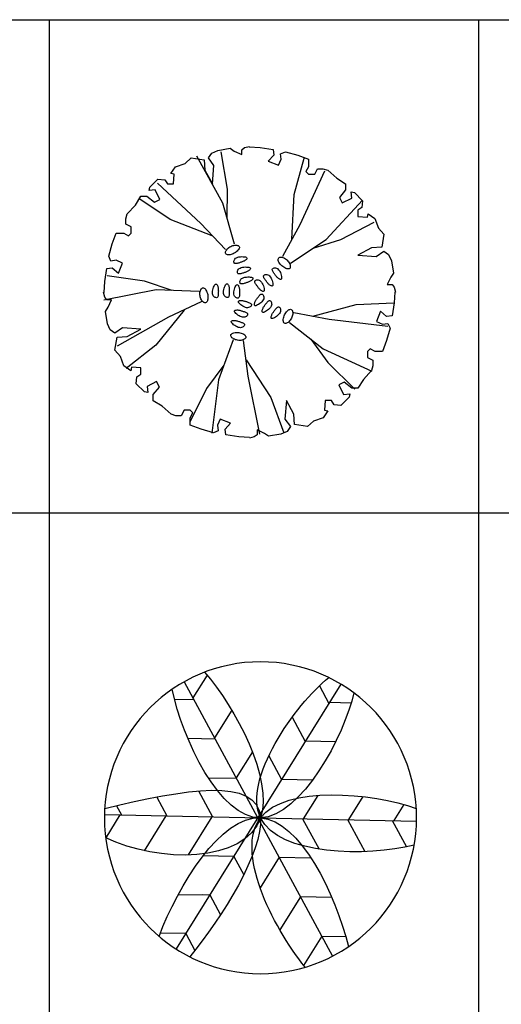
# Model space of a CAD drawing. Units: inches. Extents: x 11387 to 73799, y 694 to 39214.
# Drawn here: x 23774 to 26136, y 34380 to 39214 of the extents above; entities that cross this region are included whole.
import ezdxf

# ---------------------------------------------------------------- set-up
doc = ezdxf.new("R2010")
doc.units = ezdxf.units.IN
doc.layers.add('plca', color=7, linetype='Continuous')

# ---------------------------------------------------------------- blocks, each defined once
blk = doc.blocks.new('A$C516926BB')
for p, q in [((0, 38.5194), (62.4121, 38.5194)), ((12.5317, 38.5194), (12.5317, 0)), ((14.6381, 38.5194), (14.6381, 0)), ((0, 36.0983), (62.4121, 36.0983))]:
    blk.add_line(p, q)
blk = doc.blocks.new('A$C2D5F1D85')
at = {"color": 0}
for p, q in [((0.5314, 1.3989), (0.5615, 1.4123)), ((0.5615, 1.4123), (0.6217, 1.4224)), ((0.608, 1.2218), (0.5775, 1.4045)), ((0.6217, 1.4224), (0.6418, 1.409)), ((0.6418, 1.409), (0.6786, 1.3922)), ((0.6786, 1.4157), (0.692, 1.4257)), ((0.6786, 1.3922), (0.6786, 1.4157)), ((0.692, 1.4257), (0.716, 1.4319)), ((0.7149, 1.4292), (0.7685, 1.4259)), ((0.7685, 1.4259), (0.8323, 1.4158)), ((0.8323, 1.4158), (0.8356, 1.3891)), ((0.8691, 1.3958), (0.8926, 1.4058)), ((0.8926, 1.4058), (0.953, 1.3891)), ((0.4009, 1.3486), (0.431, 1.3754)), ((0.431, 1.3754), (0.4946, 1.3654)), ((0.586, 1.1539), (0.4581, 1.3832)), ((0.4946, 1.3654), (0.4979, 1.3151)), ((0.5146, 1.3754), (0.5314, 1.3989)), ((0.5414, 1.3385), (0.5146, 1.3754)), ((0.8356, 1.3891), (0.8088, 1.359)), ((0.8088, 1.359), (0.8591, 1.3389)), ((0.8591, 1.3389), (0.8725, 1.369)), ((0.8725, 1.369), (0.8691, 1.3958)), ((0.9352, 1.1959), (0.9852, 1.3741)), ((0.953, 1.3891), (1.0066, 1.369)), ((1.0066, 1.369), (1.0066, 1.3322)), ((0.3306, 1.2983), (0.354, 1.3318)), ((0.354, 1.3318), (0.4009, 1.3486)), ((0.4979, 1.3151), (0.5347, 1.248)), ((0.5347, 1.248), (0.5414, 1.3385)), ((1.0851, 1.3099), (0.9637, 1.0462)), ((1.0066, 1.3322), (0.9932, 1.3088)), ((0.9932, 1.3088), (1.0066, 1.2954)), ((1.0368, 1.2954), (1.0502, 1.3222)), ((1.0502, 1.3222), (1.077, 1.3222)), ((1.077, 1.3222), (1.1005, 1.3155)), ((1.1005, 1.3155), (1.1441, 1.2753)), ((0.2269, 1.2312), (0.267, 1.2715)), ((0.267, 1.2715), (0.3005, 1.2681)), ((0.3005, 1.2681), (0.3139, 1.248)), ((0.3473, 1.295), (0.3306, 1.2983)), ((0.344, 1.248), (0.3473, 1.295)), ((1.0066, 1.2954), (1.0368, 1.2954)), ((1.1441, 1.2753), (1.1877, 1.2485)), ((0.2235, 1.2145), (0.2269, 1.2312)), ((0.2537, 1.2178), (0.2235, 1.2145)), ((0.2771, 1.1709), (0.2537, 1.2178)), ((0.2652, 1.2506), (0.4785, 1.0537)), ((0.3139, 1.248), (0.344, 1.248)), ((0.6068, 1.0795), (0.608, 1.2218)), ((1.1877, 1.2184), (1.1575, 1.1816)), ((1.1877, 1.2485), (1.1877, 1.2184)), ((1.2178, 1.1783), (1.2145, 1.2084)), ((1.2145, 1.2084), (1.2312, 1.2051)), ((0.1566, 1.1441), (0.1834, 1.1877)), ((0.3273, 1.0727), (0.1733, 1.1753)), ((0.1834, 1.1877), (0.2135, 1.1877)), ((0.2135, 1.1877), (0.2503, 1.1575)), ((0.2503, 1.1575), (0.2771, 1.1709)), ((0.9234, 0.9756), (0.9352, 1.1959)), ((1.0923, 0.9749), (1.2708, 1.1674)), ((1.1575, 1.1816), (1.1709, 1.1549)), ((1.1709, 1.1549), (1.2178, 1.1783)), ((1.2312, 1.2051), (1.2715, 1.1649)), ((1.2715, 1.1649), (1.2681, 1.1314)), ((0.1165, 1.1005), (0.1566, 1.1441)), ((0.6434, 0.9521), (0.586, 1.1539)), ((1.2681, 1.1314), (1.248, 1.1181)), ((1.248, 1.1181), (1.248, 1.0879)), ((0.1098, 1.077), (0.1165, 1.1005)), ((0.1098, 1.0502), (0.1098, 1.077)), ((0.5331, 0.9935), (0.3273, 1.0727)), ((1.248, 1.0879), (1.295, 1.0846)), ((1.295, 1.0846), (1.2983, 1.1013)), ((1.2983, 1.1013), (1.3318, 1.0779)), ((1.3318, 1.0779), (1.3486, 1.0311)), ((0.1365, 1.0368), (0.1098, 1.0502)), ((0.1365, 1.0066), (0.1365, 1.0368)), ((0.4785, 1.0537), (0.5993, 0.9252)), ((0.9637, 1.0462), (0.8789, 0.8915)), ((1.1637, 0.9749), (1.328, 1.0605)), ((1.3486, 1.0311), (1.3754, 1.001)), ((0.0429, 0.953), (0.0629, 1.0066)), ((0.0629, 1.0066), (0.0997, 1.0066)), ((0.0997, 1.0066), (0.1232, 0.9932)), ((0.1232, 0.9932), (0.1365, 1.0066)), ((0.9181, 0.8579), (1.0923, 0.9749)), ((1.028, 0.9322), (1.1637, 0.9749)), ((1.3754, 1.001), (1.3654, 0.9374)), ((0.0261, 0.8926), (0.0429, 0.953)), ((0.6005, 0.9176), (0.6022, 0.9212)), ((0.6022, 0.9212), (0.6046, 0.9248)), ((0.6046, 0.9248), (0.6076, 0.9284)), ((0.6076, 0.9284), (0.6112, 0.9318)), ((0.6112, 0.9318), (0.6152, 0.9351)), ((0.6152, 0.9351), (0.6196, 0.938)), ((0.6196, 0.938), (0.6243, 0.9407)), ((0.6243, 0.9407), (0.6293, 0.943)), ((0.6293, 0.943), (0.6343, 0.9448)), ((0.6343, 0.9448), (0.6394, 0.9461)), ((0.6394, 0.9461), (0.6445, 0.9469)), ((0.6445, 0.9469), (0.6494, 0.9471)), ((0.6494, 0.9471), (0.654, 0.9467)), ((0.654, 0.9467), (0.6581, 0.9459)), ((0.6599, 0.922), (0.6561, 0.9179)), ((0.6581, 0.9459), (0.6616, 0.9445)), ((0.663, 0.9261), (0.6599, 0.922)), ((0.6616, 0.9445), (0.6643, 0.9426)), ((0.6653, 0.9301), (0.663, 0.9261)), ((0.6643, 0.9426), (0.6662, 0.9401)), ((0.6667, 0.9338), (0.6653, 0.9301)), ((0.6662, 0.9401), (0.667, 0.9372)), ((0.667, 0.9372), (0.6667, 0.9338)), ((1.3151, 0.934), (1.248, 0.8972)), ((1.3654, 0.9374), (1.3151, 0.934)), ((0.0362, 0.8691), (0.0261, 0.8926)), ((0.0629, 0.8725), (0.0362, 0.8691)), ((0.0931, 0.8591), (0.0629, 0.8725)), ((0.599, 0.9107), (0.5994, 0.914)), ((0.5993, 0.9076), (0.599, 0.9107)), ((0.6004, 0.9048), (0.5993, 0.9076)), ((0.5994, 0.914), (0.6005, 0.9176)), ((0.6021, 0.9025), (0.6004, 0.9048)), ((0.6046, 0.9007), (0.6021, 0.9025)), ((0.6079, 0.8995), (0.6046, 0.9007)), ((0.6117, 0.8989), (0.6079, 0.8995)), ((0.6161, 0.8989), (0.6117, 0.8989)), ((0.6209, 0.8994), (0.6161, 0.8989)), ((0.626, 0.9005), (0.6209, 0.8994)), ((0.6313, 0.9022), (0.626, 0.9005)), ((0.6366, 0.9044), (0.6313, 0.9022)), ((0.6419, 0.9071), (0.6366, 0.9044)), ((0.6399, 0.8676), (0.6407, 0.8714)), ((0.6407, 0.8714), (0.6424, 0.8752)), ((0.647, 0.9104), (0.6419, 0.9071)), ((0.6424, 0.8752), (0.6449, 0.8789)), ((0.6449, 0.8789), (0.6485, 0.8823)), ((0.6518, 0.914), (0.647, 0.9104)), ((0.6485, 0.8823), (0.653, 0.8852)), ((0.6561, 0.9179), (0.6518, 0.914)), ((0.653, 0.8852), (0.6585, 0.8875)), ((0.6585, 0.8875), (0.6648, 0.8891)), ((0.6648, 0.8891), (0.6715, 0.8901)), ((0.6715, 0.8901), (0.6783, 0.8905)), ((0.6783, 0.8905), (0.6848, 0.8904)), ((0.6848, 0.8904), (0.6908, 0.8898)), ((0.6933, 0.8709), (0.6903, 0.8691)), ((0.6908, 0.8898), (0.696, 0.8889)), ((0.6962, 0.8729), (0.6933, 0.8709)), ((0.696, 0.8889), (0.6999, 0.8875)), ((0.6989, 0.875), (0.6962, 0.8729)), ((0.7011, 0.8773), (0.6989, 0.875)), ((0.6999, 0.8875), (0.7025, 0.8858)), ((0.7028, 0.8795), (0.7011, 0.8773)), ((0.7025, 0.8858), (0.7037, 0.8839)), ((0.7037, 0.8818), (0.7028, 0.8795)), ((0.7037, 0.8839), (0.7037, 0.8818)), ((0.8571, 0.8755), (0.8573, 0.879)), ((0.8577, 0.8716), (0.8571, 0.8755)), ((0.8573, 0.879), (0.8582, 0.8819)), ((0.8591, 0.8674), (0.8577, 0.8716)), ((0.8582, 0.8819), (0.8599, 0.8843)), ((0.8599, 0.8843), (0.8622, 0.8861)), ((0.8622, 0.8861), (0.865, 0.8874)), ((0.865, 0.8874), (0.8683, 0.888)), ((0.8683, 0.888), (0.872, 0.8881)), ((0.872, 0.8881), (0.876, 0.8876)), ((0.876, 0.8876), (0.8802, 0.8864)), ((0.8802, 0.8864), (0.8845, 0.8847)), ((0.8845, 0.8847), (0.8889, 0.8823)), ((0.8889, 0.8823), (0.8932, 0.8795)), ((0.8932, 0.8795), (0.8974, 0.8762)), ((0.8974, 0.8762), (0.9014, 0.8726)), ((0.9014, 0.8726), (0.9051, 0.8686)), ((1.248, 0.8972), (1.3385, 0.8905)), ((1.3385, 0.8905), (1.3754, 0.9173)), ((1.3754, 0.9173), (1.3989, 0.9006)), ((1.3989, 0.9006), (1.4123, 0.8705)), ((1.4123, 0.8705), (1.4224, 0.8102)), ((0.0061, 0.7685), (0.0161, 0.8323)), ((0.0161, 0.8323), (0.0429, 0.8356)), ((0.0429, 0.8356), (0.073, 0.8088)), ((0.073, 0.8088), (0.0931, 0.8591)), ((0.6398, 0.8642), (0.6399, 0.8676)), ((0.6405, 0.8612), (0.6398, 0.8642)), ((0.6419, 0.8588), (0.6405, 0.8612)), ((0.6439, 0.8572), (0.6419, 0.8588)), ((0.6464, 0.8564), (0.6439, 0.8572)), ((0.6494, 0.8562), (0.6464, 0.8564)), ((0.6527, 0.8565), (0.6494, 0.8562)), ((0.6563, 0.8572), (0.6527, 0.8565)), ((0.66, 0.8582), (0.6563, 0.8572)), ((0.6583, 0.8207), (0.66, 0.8246)), ((0.6637, 0.8593), (0.66, 0.8582)), ((0.66, 0.8246), (0.6626, 0.8283)), ((0.6626, 0.8283), (0.6661, 0.8317)), ((0.6674, 0.8605), (0.6637, 0.8593)), ((0.6661, 0.8317), (0.6706, 0.8346)), ((0.671, 0.8616), (0.6674, 0.8605)), ((0.6706, 0.8346), (0.6762, 0.8368)), ((0.6745, 0.8627), (0.671, 0.8616)), ((0.6778, 0.8638), (0.6745, 0.8627)), ((0.6762, 0.8368), (0.6825, 0.8384)), ((0.6811, 0.865), (0.6778, 0.8638)), ((0.6842, 0.8662), (0.6811, 0.865)), ((0.6825, 0.8384), (0.6891, 0.8394)), ((0.6873, 0.8676), (0.6842, 0.8662)), ((0.6903, 0.8691), (0.6873, 0.8676)), ((0.6891, 0.8394), (0.6959, 0.8398)), ((0.6959, 0.8398), (0.7025, 0.8397)), ((0.7025, 0.8397), (0.7085, 0.8392)), ((0.7085, 0.8392), (0.7136, 0.8382)), ((0.7138, 0.8222), (0.711, 0.8202)), ((0.7136, 0.8382), (0.7176, 0.8368)), ((0.7165, 0.8243), (0.7138, 0.8222)), ((0.7188, 0.8266), (0.7165, 0.8243)), ((0.7176, 0.8368), (0.7201, 0.8351)), ((0.7205, 0.8289), (0.7188, 0.8266)), ((0.7201, 0.8351), (0.7213, 0.8332)), ((0.7214, 0.8311), (0.7205, 0.8289)), ((0.7213, 0.8332), (0.7214, 0.8311)), ((0.8281, 0.8282), (0.8289, 0.8306)), ((0.8281, 0.8255), (0.8281, 0.8282)), ((0.8288, 0.8226), (0.8281, 0.8255)), ((0.8301, 0.8196), (0.8288, 0.8226)), ((0.8289, 0.8306), (0.8307, 0.8326)), ((0.8307, 0.8326), (0.8334, 0.8342)), ((0.8334, 0.8342), (0.8367, 0.8352)), ((0.8367, 0.8352), (0.8405, 0.8356)), ((0.8405, 0.8356), (0.8447, 0.8352)), ((0.8447, 0.8352), (0.849, 0.8339)), ((0.849, 0.8339), (0.8533, 0.8316)), ((0.8533, 0.8316), (0.8575, 0.8282)), ((0.8575, 0.8282), (0.8613, 0.8236)), ((0.8611, 0.863), (0.8591, 0.8674)), ((0.8637, 0.8585), (0.8611, 0.863)), ((0.8613, 0.8236), (0.8648, 0.8181)), ((0.8669, 0.854), (0.8637, 0.8585)), ((0.8706, 0.8496), (0.8669, 0.854)), ((0.8749, 0.8455), (0.8706, 0.8496)), ((0.8795, 0.8417), (0.8749, 0.8455)), ((0.8845, 0.8382), (0.8795, 0.8417)), ((0.8895, 0.8353), (0.8845, 0.8382)), ((0.8946, 0.833), (0.8895, 0.8353)), ((0.8994, 0.8313), (0.8946, 0.833)), ((0.9039, 0.8303), (0.8994, 0.8313)), ((0.9079, 0.8302), (0.9039, 0.8303)), ((0.9051, 0.8686), (0.9084, 0.8643)), ((0.9113, 0.8309), (0.9079, 0.8302)), ((0.9084, 0.8643), (0.9112, 0.8599)), ((0.9112, 0.8599), (0.9135, 0.8553)), ((0.9138, 0.8326), (0.9113, 0.8309)), ((0.9135, 0.8553), (0.9152, 0.8507)), ((0.9155, 0.8351), (0.9138, 0.8326)), ((0.9152, 0.8507), (0.9163, 0.8462)), ((0.9165, 0.8383), (0.9155, 0.8351)), ((0.9163, 0.8462), (0.9167, 0.8421)), ((0.9167, 0.8421), (0.9165, 0.8383)), ((0.2015, 0.7696), (0.0184, 0.797)), ((0.6575, 0.817), (0.6583, 0.8207)), ((0.6575, 0.8135), (0.6575, 0.817)), ((0.6582, 0.8105), (0.6575, 0.8135)), ((0.6596, 0.8081), (0.6582, 0.8105)), ((0.6616, 0.8066), (0.6596, 0.8081)), ((0.6641, 0.8058), (0.6616, 0.8066)), ((0.6671, 0.8056), (0.6641, 0.8058)), ((0.6704, 0.8059), (0.6671, 0.8056)), ((0.6702, 0.7718), (0.6719, 0.7757)), ((0.6739, 0.8066), (0.6704, 0.8059)), ((0.6719, 0.7757), (0.6745, 0.7794)), ((0.6776, 0.8075), (0.6739, 0.8066)), ((0.6745, 0.7794), (0.678, 0.7828)), ((0.6814, 0.8087), (0.6776, 0.8075)), ((0.678, 0.7828), (0.6825, 0.7857)), ((0.6851, 0.8098), (0.6814, 0.8087)), ((0.6825, 0.7857), (0.688, 0.7879)), ((0.6887, 0.811), (0.6851, 0.8098)), ((0.688, 0.7879), (0.6943, 0.7895)), ((0.6921, 0.8121), (0.6887, 0.811)), ((0.6955, 0.8132), (0.6921, 0.8121)), ((0.6943, 0.7895), (0.701, 0.7905)), ((0.6987, 0.8143), (0.6955, 0.8132)), ((0.7019, 0.8156), (0.6987, 0.8143)), ((0.701, 0.7905), (0.7078, 0.7909)), ((0.705, 0.8169), (0.7019, 0.8156)), ((0.708, 0.8185), (0.705, 0.8169)), ((0.7078, 0.7909), (0.7144, 0.7908)), ((0.711, 0.8202), (0.708, 0.8185)), ((0.7144, 0.7908), (0.7204, 0.7903)), ((0.7204, 0.7903), (0.7255, 0.7893)), ((0.7255, 0.7893), (0.7295, 0.7879)), ((0.7284, 0.7754), (0.7257, 0.7733)), ((0.7307, 0.7777), (0.7284, 0.7754)), ((0.7295, 0.7879), (0.732, 0.7863)), ((0.7323, 0.78), (0.7307, 0.7777)), ((0.732, 0.7863), (0.7332, 0.7843)), ((0.7332, 0.7822), (0.7323, 0.78)), ((0.7332, 0.7843), (0.7332, 0.7822)), ((0.7434, 0.7717), (0.7452, 0.7737)), ((0.7452, 0.7737), (0.7478, 0.7753)), ((0.7478, 0.7753), (0.7511, 0.7764)), ((0.7511, 0.7764), (0.755, 0.7768)), ((0.755, 0.7768), (0.7591, 0.7763)), ((0.7591, 0.7763), (0.7634, 0.775)), ((0.7634, 0.775), (0.7678, 0.7727)), ((0.7853, 0.7957), (0.7862, 0.7981)), ((0.7853, 0.793), (0.7853, 0.7957)), ((0.7861, 0.7902), (0.7853, 0.793)), ((0.7874, 0.7871), (0.7861, 0.7902)), ((0.7862, 0.7981), (0.788, 0.8001)), ((0.7891, 0.7839), (0.7874, 0.7871)), ((0.788, 0.8001), (0.7906, 0.8017)), ((0.7912, 0.7807), (0.7891, 0.7839)), ((0.7906, 0.8017), (0.794, 0.8028)), ((0.7934, 0.7775), (0.7912, 0.7807)), ((0.7957, 0.7743), (0.7934, 0.7775)), ((0.794, 0.8028), (0.7978, 0.8031)), ((0.7979, 0.7713), (0.7957, 0.7743)), ((0.7978, 0.8031), (0.8019, 0.8027)), ((0.8019, 0.8027), (0.8063, 0.8014)), ((0.8063, 0.8014), (0.8106, 0.7991)), ((0.8106, 0.7991), (0.8148, 0.7957)), ((0.8148, 0.7957), (0.8186, 0.7912)), ((0.8186, 0.7912), (0.822, 0.7857)), ((0.822, 0.7857), (0.825, 0.7796)), ((0.825, 0.7796), (0.8275, 0.7733)), ((0.8319, 0.8164), (0.8301, 0.8196)), ((0.8339, 0.8132), (0.8319, 0.8164)), ((0.8362, 0.81), (0.8339, 0.8132)), ((0.8384, 0.8068), (0.8362, 0.81)), ((0.8406, 0.8037), (0.8384, 0.8068)), ((0.8427, 0.8008), (0.8406, 0.8037)), ((0.8448, 0.7979), (0.8427, 0.8008)), ((0.8469, 0.7952), (0.8448, 0.7979)), ((0.8491, 0.7926), (0.8469, 0.7952)), ((0.8513, 0.7901), (0.8491, 0.7926)), ((0.8537, 0.7877), (0.8513, 0.7901)), ((0.8563, 0.7854), (0.8537, 0.7877)), ((0.8591, 0.7833), (0.8563, 0.7854)), ((0.8619, 0.7814), (0.8591, 0.7833)), ((0.8648, 0.7799), (0.8619, 0.7814)), ((0.8648, 0.8181), (0.8678, 0.8121)), ((0.8675, 0.779), (0.8648, 0.7799)), ((0.8699, 0.7789), (0.8675, 0.779)), ((0.8678, 0.8121), (0.8703, 0.8058)), ((0.8719, 0.7796), (0.8699, 0.7789)), ((0.8703, 0.8058), (0.8722, 0.7995)), ((0.8733, 0.7813), (0.8719, 0.7796)), ((0.8722, 0.7995), (0.8736, 0.7936)), ((0.8742, 0.7842), (0.8733, 0.7813)), ((0.8736, 0.7936), (0.8742, 0.7884)), ((0.8742, 0.7884), (0.8742, 0.7842)), ((1.409, 0.7902), (1.3922, 0.7534)), ((1.4224, 0.8102), (1.409, 0.7902)), ((0.2593, 0.7277), (0.0017, 0.6769)), ((0.0027, 0.7149), (0.0061, 0.7685)), ((0.3364, 0.7245), (0.2015, 0.7696)), ((0.469, 0.7199), (0.2593, 0.7277)), ((0.4756, 0.7241), (0.4773, 0.7283)), ((0.4773, 0.7283), (0.4794, 0.732)), ((0.4794, 0.732), (0.4818, 0.7349)), ((0.4818, 0.7349), (0.4845, 0.7369)), ((0.4845, 0.7369), (0.4874, 0.7379)), ((0.4874, 0.7379), (0.4904, 0.7378)), ((0.4904, 0.7378), (0.4935, 0.7364)), ((0.4935, 0.7364), (0.4967, 0.734)), ((0.4967, 0.734), (0.4998, 0.7305)), ((0.4998, 0.7305), (0.5027, 0.7263)), ((0.5027, 0.7263), (0.5054, 0.7214)), ((0.5355, 0.7208), (0.5367, 0.7274)), ((0.5367, 0.7274), (0.5383, 0.734)), ((0.5383, 0.734), (0.5405, 0.7402)), ((0.5405, 0.7402), (0.5428, 0.7458)), ((0.5428, 0.7458), (0.5454, 0.7504)), ((0.5454, 0.7504), (0.5479, 0.7537)), ((0.5479, 0.7537), (0.5503, 0.7556)), ((0.5503, 0.7556), (0.5525, 0.7561)), ((0.5525, 0.7561), (0.5545, 0.7555)), ((0.5545, 0.7555), (0.5563, 0.754)), ((0.5563, 0.754), (0.558, 0.7517)), ((0.558, 0.7517), (0.5594, 0.7488)), ((0.5594, 0.7488), (0.5606, 0.7456)), ((0.5606, 0.7456), (0.5616, 0.7423)), ((0.5616, 0.7423), (0.5624, 0.7389)), ((0.5624, 0.7389), (0.5629, 0.7356)), ((0.5629, 0.7356), (0.5632, 0.7322)), ((0.5632, 0.7322), (0.5634, 0.7288)), ((0.5634, 0.7288), (0.5635, 0.7254)), ((0.5635, 0.7254), (0.5636, 0.7219)), ((0.5892, 0.7219), (0.5903, 0.7286)), ((0.5903, 0.7286), (0.592, 0.7352)), ((0.592, 0.7352), (0.5941, 0.7414)), ((0.5941, 0.7414), (0.5965, 0.7469)), ((0.5965, 0.7469), (0.599, 0.7515)), ((0.599, 0.7515), (0.6015, 0.7549)), ((0.6015, 0.7549), (0.6039, 0.7567)), ((0.6039, 0.7567), (0.6061, 0.7573)), ((0.6061, 0.7573), (0.6082, 0.7567)), ((0.6082, 0.7567), (0.61, 0.7551)), ((0.61, 0.7551), (0.6117, 0.7528)), ((0.6117, 0.7528), (0.6131, 0.75)), ((0.6131, 0.75), (0.6143, 0.7468)), ((0.6143, 0.7468), (0.6153, 0.7434)), ((0.6153, 0.7434), (0.616, 0.74)), ((0.616, 0.74), (0.6165, 0.7367)), ((0.6165, 0.7367), (0.6169, 0.7334)), ((0.6169, 0.7334), (0.6171, 0.73)), ((0.6171, 0.73), (0.6172, 0.7265)), ((0.6172, 0.7265), (0.6172, 0.723)), ((0.6405, 0.7248), (0.6422, 0.7314)), ((0.6422, 0.7314), (0.6443, 0.7376)), ((0.6443, 0.7376), (0.6467, 0.7431)), ((0.6467, 0.7431), (0.6492, 0.7477)), ((0.6492, 0.7477), (0.6517, 0.751)), ((0.6517, 0.751), (0.6541, 0.7529)), ((0.6541, 0.7529), (0.6563, 0.7535)), ((0.6563, 0.7535), (0.6583, 0.7529)), ((0.6583, 0.7529), (0.6602, 0.7513)), ((0.6602, 0.7513), (0.6618, 0.749)), ((0.6618, 0.749), (0.6632, 0.7462)), ((0.6632, 0.7462), (0.6645, 0.743)), ((0.6645, 0.743), (0.6654, 0.7396)), ((0.6654, 0.7396), (0.6662, 0.7362)), ((0.6662, 0.7362), (0.6667, 0.7329)), ((0.6667, 0.7329), (0.6671, 0.7295)), ((0.6671, 0.7295), (0.6673, 0.7262)), ((0.6673, 0.7262), (0.6674, 0.7227)), ((0.6693, 0.7646), (0.6694, 0.7681)), ((0.67, 0.7616), (0.6693, 0.7646)), ((0.6694, 0.7681), (0.6702, 0.7718)), ((0.6714, 0.7592), (0.67, 0.7616)), ((0.6734, 0.7577), (0.6714, 0.7592)), ((0.676, 0.7569), (0.6734, 0.7577)), ((0.6789, 0.7567), (0.676, 0.7569)), ((0.6822, 0.757), (0.6789, 0.7567)), ((0.6858, 0.7577), (0.6822, 0.757)), ((0.6895, 0.7586), (0.6858, 0.7577)), ((0.6933, 0.7598), (0.6895, 0.7586)), ((0.697, 0.761), (0.6933, 0.7598)), ((0.7006, 0.7621), (0.697, 0.761)), ((0.704, 0.7632), (0.7006, 0.7621)), ((0.7074, 0.7643), (0.704, 0.7632)), ((0.7106, 0.7654), (0.7074, 0.7643)), ((0.7138, 0.7667), (0.7106, 0.7654)), ((0.7168, 0.768), (0.7138, 0.7667)), ((0.7199, 0.7696), (0.7168, 0.768)), ((0.7228, 0.7713), (0.7199, 0.7696)), ((0.7257, 0.7733), (0.7228, 0.7713)), ((0.7425, 0.7693), (0.7434, 0.7717)), ((0.7425, 0.7667), (0.7425, 0.7693)), ((0.7432, 0.7638), (0.7425, 0.7667)), ((0.7445, 0.7607), (0.7432, 0.7638)), ((0.7463, 0.7575), (0.7445, 0.7607)), ((0.7484, 0.7543), (0.7463, 0.7575)), ((0.7506, 0.7511), (0.7484, 0.7543)), ((0.7529, 0.7479), (0.7506, 0.7511)), ((0.7551, 0.7449), (0.7529, 0.7479)), ((0.7572, 0.7419), (0.7551, 0.7449)), ((0.7593, 0.7391), (0.7572, 0.7419)), ((0.7614, 0.7364), (0.7593, 0.7391)), ((0.7635, 0.7337), (0.7614, 0.7364)), ((0.7658, 0.7312), (0.7635, 0.7337)), ((0.7682, 0.7288), (0.7658, 0.7312)), ((0.7678, 0.7727), (0.7719, 0.7693)), ((0.7707, 0.7266), (0.7682, 0.7288)), ((0.7735, 0.7244), (0.7707, 0.7266)), ((0.7719, 0.7693), (0.7758, 0.7648)), ((0.7758, 0.7648), (0.7792, 0.7593)), ((0.7792, 0.7593), (0.7822, 0.7532)), ((0.7822, 0.7532), (0.7847, 0.7469)), ((0.7847, 0.7469), (0.7867, 0.7406)), ((0.7867, 0.7406), (0.788, 0.7347)), ((0.7886, 0.7254), (0.7878, 0.7225)), ((0.788, 0.7347), (0.7887, 0.7296)), ((0.7887, 0.7296), (0.7886, 0.7254)), ((0.8, 0.7683), (0.7979, 0.7713)), ((0.8021, 0.7655), (0.8, 0.7683)), ((0.8042, 0.7628), (0.8021, 0.7655)), ((0.8063, 0.7601), (0.8042, 0.7628)), ((0.8086, 0.7576), (0.8063, 0.7601)), ((0.811, 0.7552), (0.8086, 0.7576)), ((0.8136, 0.753), (0.811, 0.7552)), ((0.8163, 0.7508), (0.8136, 0.753)), ((0.8192, 0.7489), (0.8163, 0.7508)), ((0.822, 0.7475), (0.8192, 0.7489)), ((0.8247, 0.7466), (0.822, 0.7475)), ((0.8271, 0.7464), (0.8247, 0.7466)), ((0.8291, 0.7471), (0.8271, 0.7464)), ((0.8275, 0.7733), (0.8295, 0.767)), ((0.8306, 0.7488), (0.8291, 0.7471)), ((0.8295, 0.767), (0.8308, 0.7611)), ((0.8314, 0.7518), (0.8306, 0.7488)), ((0.8308, 0.7611), (0.8315, 0.7559)), ((0.8315, 0.7559), (0.8314, 0.7518)), ((1.3922, 0.7534), (1.4157, 0.7534)), ((1.4157, 0.7534), (1.4257, 0.74)), ((1.4257, 0.74), (1.4319, 0.716)), ((0.0062, 0.692), (0, 0.716)), ((0.0163, 0.6786), (0.0062, 0.692)), ((0.0398, 0.6786), (0.0163, 0.6786)), ((0.023, 0.6418), (0.0398, 0.6786)), ((0.4731, 0.709), (0.4735, 0.7143)), ((0.4733, 0.7036), (0.4731, 0.709)), ((0.4739, 0.6983), (0.4733, 0.7036)), ((0.4735, 0.7143), (0.4743, 0.7194)), ((0.475, 0.693), (0.4739, 0.6983)), ((0.4743, 0.7194), (0.4756, 0.7241)), ((0.4765, 0.6878), (0.475, 0.693)), ((0.4783, 0.683), (0.4765, 0.6878)), ((0.4804, 0.6786), (0.4783, 0.683)), ((0.4829, 0.6746), (0.4804, 0.6786)), ((0.5054, 0.7214), (0.5078, 0.7161)), ((0.5078, 0.7161), (0.5098, 0.7104)), ((0.5098, 0.7104), (0.5113, 0.7046)), ((0.5112, 0.6775), (0.5098, 0.6734)), ((0.5122, 0.6823), (0.5112, 0.6775)), ((0.5113, 0.7046), (0.5123, 0.6987)), ((0.5127, 0.6875), (0.5122, 0.6823)), ((0.5123, 0.6987), (0.5127, 0.693)), ((0.5127, 0.693), (0.5127, 0.6875)), ((0.5351, 0.7143), (0.5355, 0.7208)), ((0.5355, 0.7084), (0.5351, 0.7143)), ((0.5369, 0.7032), (0.5355, 0.7084)), ((0.539, 0.6988), (0.5369, 0.7032)), ((0.5418, 0.6952), (0.539, 0.6988)), ((0.5449, 0.6924), (0.5418, 0.6952)), ((0.5482, 0.6904), (0.5449, 0.6924)), ((0.5515, 0.6893), (0.5482, 0.6904)), ((0.5546, 0.6891), (0.5515, 0.6893)), ((0.5572, 0.6897), (0.5546, 0.6891)), ((0.5593, 0.6911), (0.5572, 0.6897)), ((0.5609, 0.6932), (0.5593, 0.6911)), ((0.562, 0.696), (0.5609, 0.6932)), ((0.5627, 0.6992), (0.562, 0.696)), ((0.5632, 0.7028), (0.5627, 0.6992)), ((0.5634, 0.7067), (0.5632, 0.7028)), ((0.5635, 0.7106), (0.5634, 0.7067)), ((0.5636, 0.7219), (0.5635, 0.7182)), ((0.5635, 0.7182), (0.5635, 0.7145)), ((0.5635, 0.7145), (0.5635, 0.7106)), ((0.5888, 0.7155), (0.5892, 0.7219)), ((0.5892, 0.7095), (0.5888, 0.7155)), ((0.5905, 0.7043), (0.5892, 0.7095)), ((0.5927, 0.6999), (0.5905, 0.7043)), ((0.5954, 0.6963), (0.5927, 0.6999)), ((0.5985, 0.6935), (0.5954, 0.6963)), ((0.6018, 0.6916), (0.5985, 0.6935)), ((0.6051, 0.6905), (0.6018, 0.6916)), ((0.6082, 0.6902), (0.6051, 0.6905)), ((0.6109, 0.6908), (0.6082, 0.6902)), ((0.613, 0.6922), (0.6109, 0.6908)), ((0.6146, 0.6944), (0.613, 0.6922)), ((0.6157, 0.6971), (0.6146, 0.6944)), ((0.6164, 0.7004), (0.6157, 0.6971)), ((0.6168, 0.704), (0.6164, 0.7004)), ((0.617, 0.7078), (0.6168, 0.704)), ((0.6171, 0.7117), (0.617, 0.7078)), ((0.6172, 0.7156), (0.6171, 0.7117)), ((0.6172, 0.723), (0.6172, 0.7194)), ((0.6172, 0.7194), (0.6172, 0.7156)), ((0.6389, 0.7116), (0.6393, 0.7181)), ((0.6393, 0.7057), (0.6389, 0.7116)), ((0.6393, 0.7181), (0.6405, 0.7248)), ((0.6407, 0.7005), (0.6393, 0.7057)), ((0.6428, 0.6961), (0.6407, 0.7005)), ((0.6456, 0.6925), (0.6428, 0.6961)), ((0.6487, 0.6897), (0.6456, 0.6925)), ((0.652, 0.6878), (0.6487, 0.6897)), ((0.6553, 0.6867), (0.652, 0.6878)), ((0.6584, 0.6864), (0.6553, 0.6867)), ((0.6611, 0.687), (0.6584, 0.6864)), ((0.6632, 0.6884), (0.6611, 0.687)), ((0.6647, 0.6906), (0.6632, 0.6884)), ((0.6658, 0.6933), (0.6647, 0.6906)), ((0.6666, 0.6966), (0.6658, 0.6933)), ((0.667, 0.7002), (0.6666, 0.6966)), ((0.6672, 0.704), (0.667, 0.7002)), ((0.6673, 0.7079), (0.6672, 0.704)), ((0.6674, 0.7192), (0.6673, 0.7156)), ((0.6673, 0.7156), (0.6673, 0.7118)), ((0.6673, 0.7118), (0.6673, 0.7079)), ((0.6674, 0.7227), (0.6674, 0.7192)), ((0.7476, 0.6762), (0.7494, 0.6791)), ((0.7494, 0.6791), (0.7513, 0.6819)), ((0.7513, 0.6819), (0.7534, 0.6848)), ((0.7534, 0.6848), (0.7555, 0.6877)), ((0.7555, 0.6877), (0.7578, 0.6907)), ((0.7578, 0.6907), (0.7601, 0.6939)), ((0.7601, 0.6939), (0.7625, 0.697)), ((0.7625, 0.697), (0.7649, 0.7)), ((0.7649, 0.7), (0.7674, 0.7026)), ((0.7674, 0.7026), (0.7699, 0.7048)), ((0.7699, 0.7048), (0.7724, 0.7064)), ((0.7724, 0.7064), (0.7749, 0.7072)), ((0.7764, 0.7225), (0.7735, 0.7244)), ((0.7749, 0.7072), (0.7774, 0.7071)), ((0.7792, 0.7211), (0.7764, 0.7225)), ((0.7774, 0.7071), (0.7799, 0.7061)), ((0.7819, 0.7202), (0.7792, 0.7211)), ((0.7799, 0.7061), (0.7823, 0.704)), ((0.784, 0.6792), (0.7808, 0.6742)), ((0.7843, 0.72), (0.7819, 0.7202)), ((0.7823, 0.704), (0.7843, 0.7012)), ((0.786, 0.6843), (0.784, 0.6792)), ((0.7863, 0.7207), (0.7843, 0.72)), ((0.7843, 0.7012), (0.7858, 0.6977)), ((0.7858, 0.6977), (0.7867, 0.6936)), ((0.7868, 0.6891), (0.786, 0.6843)), ((0.7878, 0.7225), (0.7863, 0.7207)), ((0.7867, 0.6936), (0.7868, 0.6891)), ((1.4292, 0.717), (1.4259, 0.6634)), ((0.0096, 0.6217), (0.023, 0.6418)), ((0.3214, 0.5944), (0.481, 0.6697)), ((0.4856, 0.6712), (0.4829, 0.6746)), ((0.4885, 0.6684), (0.4856, 0.6712)), ((0.4916, 0.6663), (0.4885, 0.6684)), ((0.4947, 0.6649), (0.4916, 0.6663)), ((0.4977, 0.6643), (0.4947, 0.6649)), ((0.5006, 0.6644), (0.4977, 0.6643)), ((0.5034, 0.6653), (0.5006, 0.6644)), ((0.5058, 0.6672), (0.5034, 0.6653)), ((0.508, 0.6699), (0.5058, 0.6672)), ((0.5098, 0.6734), (0.508, 0.6699)), ((0.6487, 0.6281), (0.6518, 0.6286)), ((0.6518, 0.6286), (0.6553, 0.6288)), ((0.6553, 0.6288), (0.6588, 0.6287)), ((0.6588, 0.6287), (0.6622, 0.6284)), ((0.6617, 0.6685), (0.6619, 0.6708)), ((0.6627, 0.6657), (0.6617, 0.6685)), ((0.6619, 0.6708), (0.6631, 0.6725)), ((0.6622, 0.6284), (0.6655, 0.6278)), ((0.6652, 0.6623), (0.6627, 0.6657)), ((0.6631, 0.6725), (0.6651, 0.6738)), ((0.6651, 0.6738), (0.6678, 0.6747)), ((0.6687, 0.6584), (0.6652, 0.6623)), ((0.6678, 0.6747), (0.671, 0.6752)), ((0.6733, 0.6545), (0.6687, 0.6584)), ((0.671, 0.6752), (0.6744, 0.6753)), ((0.6785, 0.6505), (0.6733, 0.6545)), ((0.6744, 0.6753), (0.6779, 0.6752)), ((0.6779, 0.6752), (0.6813, 0.6749)), ((0.6843, 0.6469), (0.6785, 0.6505)), ((0.6813, 0.6749), (0.6847, 0.6743)), ((0.6903, 0.6438), (0.6843, 0.6469)), ((0.6847, 0.6743), (0.688, 0.6736)), ((0.688, 0.6736), (0.6912, 0.6728)), ((0.6963, 0.6414), (0.6903, 0.6438)), ((0.6912, 0.6728), (0.6945, 0.6718)), ((0.6945, 0.6718), (0.6979, 0.6707)), ((0.7021, 0.6399), (0.6963, 0.6414)), ((0.6979, 0.6707), (0.7013, 0.6696)), ((0.7013, 0.6696), (0.7049, 0.6684)), ((0.7074, 0.6396), (0.7021, 0.6399)), ((0.7049, 0.6684), (0.7086, 0.6672)), ((0.7123, 0.6403), (0.7074, 0.6396)), ((0.7086, 0.6672), (0.7123, 0.6659)), ((0.7123, 0.6659), (0.7159, 0.6645)), ((0.7165, 0.6418), (0.7123, 0.6403)), ((0.7159, 0.6645), (0.7192, 0.663)), ((0.7201, 0.6439), (0.7165, 0.6418)), ((0.7192, 0.663), (0.722, 0.6613)), ((0.723, 0.6464), (0.7201, 0.6439)), ((0.722, 0.6613), (0.7243, 0.6594)), ((0.7251, 0.6492), (0.723, 0.6464)), ((0.7243, 0.6594), (0.7259, 0.6572)), ((0.7263, 0.6521), (0.7251, 0.6492)), ((0.7259, 0.6572), (0.7266, 0.6548)), ((0.7266, 0.6548), (0.7263, 0.6521)), ((0.7403, 0.6546), (0.7404, 0.6574)), ((0.7409, 0.6522), (0.7403, 0.6546)), ((0.7404, 0.6574), (0.7409, 0.6606)), ((0.7409, 0.6606), (0.7418, 0.6639)), ((0.7422, 0.6505), (0.7409, 0.6522)), ((0.7418, 0.6639), (0.743, 0.6672)), ((0.7443, 0.6497), (0.7422, 0.6505)), ((0.743, 0.6672), (0.7443, 0.6703)), ((0.7443, 0.6703), (0.7459, 0.6733)), ((0.7474, 0.6498), (0.7443, 0.6497)), ((0.7459, 0.6733), (0.7476, 0.6762)), ((0.7513, 0.651), (0.7474, 0.6498)), ((0.7561, 0.6533), (0.7513, 0.651)), ((0.7613, 0.6564), (0.7561, 0.6533)), ((0.7666, 0.6601), (0.7613, 0.6564)), ((0.7719, 0.6645), (0.7666, 0.6601)), ((0.7767, 0.6692), (0.7719, 0.6645)), ((0.7808, 0.6742), (0.7767, 0.6692)), ((0.7792, 0.628), (0.7801, 0.6313)), ((0.7801, 0.6313), (0.7813, 0.6346)), ((0.7813, 0.6346), (0.7827, 0.6377)), ((0.7827, 0.6377), (0.7842, 0.6408)), ((0.7842, 0.6408), (0.7859, 0.6437)), ((0.7859, 0.6437), (0.7877, 0.6465)), ((0.7877, 0.6465), (0.7897, 0.6494)), ((0.7897, 0.6494), (0.7917, 0.6522)), ((0.7917, 0.6522), (0.7939, 0.6552)), ((0.7939, 0.6552), (0.7961, 0.6582)), ((0.7961, 0.6582), (0.7984, 0.6613)), ((0.7984, 0.6613), (0.8008, 0.6644)), ((0.8008, 0.6644), (0.8032, 0.6674)), ((0.8032, 0.6674), (0.8057, 0.67)), ((0.8102, 0.6319), (0.805, 0.6276)), ((0.8057, 0.67), (0.8082, 0.6722)), ((0.8082, 0.6722), (0.8107, 0.6738)), ((0.815, 0.6366), (0.8102, 0.6319)), ((0.8107, 0.6738), (0.8132, 0.6747)), ((0.8132, 0.6747), (0.8158, 0.6746)), ((0.8192, 0.6416), (0.815, 0.6366)), ((0.8158, 0.6746), (0.8183, 0.6735)), ((0.8183, 0.6735), (0.8206, 0.6715)), ((0.8223, 0.6467), (0.8192, 0.6416)), ((0.8206, 0.6715), (0.8226, 0.6686)), ((0.8243, 0.6517), (0.8223, 0.6467)), ((0.8226, 0.6686), (0.8242, 0.6651)), ((0.8242, 0.6651), (0.8251, 0.661)), ((0.8252, 0.6565), (0.8243, 0.6517)), ((0.8251, 0.661), (0.8252, 0.6565)), ((0.8402, 0.6276), (0.8425, 0.6307)), ((0.8425, 0.6307), (0.8449, 0.6338)), ((0.8449, 0.6338), (0.8473, 0.6368)), ((0.8473, 0.6368), (0.8498, 0.6394)), ((0.8498, 0.6394), (0.8523, 0.6416)), ((0.8523, 0.6416), (0.8548, 0.6432)), ((0.8548, 0.6432), (0.8573, 0.644)), ((0.8573, 0.644), (0.8599, 0.644)), ((0.8599, 0.644), (0.8624, 0.6429)), ((0.8624, 0.6429), (0.8647, 0.6408)), ((0.8647, 0.6408), (0.8667, 0.638)), ((0.8667, 0.638), (0.8682, 0.6345)), ((0.8682, 0.6345), (0.8691, 0.6304)), ((0.8691, 0.6304), (0.8692, 0.6259)), ((0.9042, 0.6267), (0.9078, 0.6292)), ((0.9078, 0.6292), (0.9113, 0.631)), ((0.9113, 0.631), (0.9146, 0.6319)), ((0.9146, 0.6319), (0.9177, 0.632)), ((0.9177, 0.632), (0.9205, 0.6311)), ((0.9205, 0.6311), (0.9229, 0.6295)), ((0.9229, 0.6295), (0.925, 0.6272)), ((1.027, 0.5989), (1.2401, 0.6558)), ((1.2401, 0.6558), (1.425, 0.6633)), ((1.4259, 0.6634), (1.4158, 0.5997)), ((0.0196, 0.5615), (0.0096, 0.6217)), ((0.0682, 0.4525), (0.3214, 0.5944)), ((0.3955, 0.6278), (0.2566, 0.4566)), ((0.6426, 0.622), (0.6427, 0.6243)), ((0.6436, 0.6192), (0.6426, 0.622)), ((0.6427, 0.6243), (0.6439, 0.626)), ((0.646, 0.6157), (0.6436, 0.6192)), ((0.6439, 0.626), (0.646, 0.6273)), ((0.646, 0.6273), (0.6487, 0.6281)), ((0.6496, 0.6119), (0.646, 0.6157)), ((0.6541, 0.6079), (0.6496, 0.6119)), ((0.6594, 0.604), (0.6541, 0.6079)), ((0.6651, 0.6004), (0.6594, 0.604)), ((0.6711, 0.5972), (0.6651, 0.6004)), ((0.6655, 0.6278), (0.6688, 0.6271)), ((0.6688, 0.6271), (0.6721, 0.6263)), ((0.6771, 0.5948), (0.6711, 0.5972)), ((0.6721, 0.6263), (0.6754, 0.6253)), ((0.6754, 0.6253), (0.6788, 0.6242)), ((0.6829, 0.5934), (0.6771, 0.5948)), ((0.6788, 0.6242), (0.6822, 0.6231)), ((0.6822, 0.6231), (0.6858, 0.6219)), ((0.6883, 0.5931), (0.6829, 0.5934)), ((0.6858, 0.6219), (0.6895, 0.6207)), ((0.6932, 0.5937), (0.6883, 0.5931)), ((0.6895, 0.6207), (0.6932, 0.6194)), ((0.6932, 0.6194), (0.6967, 0.618)), ((0.6974, 0.5952), (0.6932, 0.5937)), ((0.6967, 0.618), (0.7, 0.6164)), ((0.701, 0.5974), (0.6974, 0.5952)), ((0.7, 0.6164), (0.7029, 0.6148)), ((0.7039, 0.5999), (0.701, 0.5974)), ((0.7029, 0.6148), (0.7052, 0.6128)), ((0.706, 0.6027), (0.7039, 0.5999)), ((0.7052, 0.6128), (0.7067, 0.6107)), ((0.7072, 0.6055), (0.706, 0.6027)), ((0.7067, 0.6107), (0.7074, 0.6083)), ((0.7074, 0.6083), (0.7072, 0.6055)), ((0.7787, 0.6248), (0.7792, 0.628)), ((0.7787, 0.622), (0.7787, 0.6248)), ((0.7793, 0.6197), (0.7787, 0.622)), ((0.7806, 0.618), (0.7793, 0.6197)), ((0.7827, 0.6171), (0.7806, 0.618)), ((0.7857, 0.6172), (0.7827, 0.6171)), ((0.7897, 0.6185), (0.7857, 0.6172)), ((0.7944, 0.6207), (0.7897, 0.6185)), ((0.7996, 0.6238), (0.7944, 0.6207)), ((0.805, 0.6276), (0.7996, 0.6238)), ((0.8228, 0.5942), (0.8233, 0.5974)), ((0.8228, 0.5914), (0.8228, 0.5942)), ((0.8233, 0.589), (0.8228, 0.5914)), ((0.8233, 0.5974), (0.8242, 0.6007)), ((0.8246, 0.5874), (0.8233, 0.589)), ((0.8242, 0.6007), (0.8254, 0.604)), ((0.8267, 0.5865), (0.8246, 0.5874)), ((0.8254, 0.604), (0.8268, 0.6071)), ((0.8298, 0.5866), (0.8267, 0.5865)), ((0.8268, 0.6071), (0.8283, 0.6101)), ((0.8283, 0.6101), (0.83, 0.6131)), ((0.8338, 0.5879), (0.8298, 0.5866)), ((0.83, 0.6131), (0.8318, 0.6159)), ((0.8318, 0.6159), (0.8338, 0.6188)), ((0.8338, 0.6188), (0.8358, 0.6216)), ((0.8385, 0.5901), (0.8338, 0.5879)), ((0.8358, 0.6216), (0.838, 0.6245)), ((0.838, 0.6245), (0.8402, 0.6276)), ((0.8437, 0.5932), (0.8385, 0.5901)), ((0.8491, 0.597), (0.8437, 0.5932)), ((0.8543, 0.6013), (0.8491, 0.597)), ((0.8591, 0.606), (0.8543, 0.6013)), ((0.8633, 0.611), (0.8591, 0.606)), ((0.8664, 0.6161), (0.8633, 0.611)), ((0.8684, 0.6211), (0.8664, 0.6161)), ((0.8692, 0.6259), (0.8684, 0.6211)), ((0.8823, 0.5771), (0.8824, 0.5822)), ((0.8824, 0.5822), (0.8831, 0.5878)), ((0.8831, 0.5878), (0.8843, 0.5935)), ((0.8843, 0.5935), (0.886, 0.5993)), ((0.886, 0.5993), (0.8882, 0.6049)), ((0.8882, 0.6049), (0.8909, 0.6102)), ((0.8909, 0.6102), (0.8939, 0.6151)), ((0.8939, 0.6151), (0.8972, 0.6195)), ((0.8972, 0.6195), (0.9007, 0.6234)), ((0.9007, 0.6234), (0.9042, 0.6267)), ((0.9195, 0.5833), (0.9165, 0.5788)), ((0.9222, 0.588), (0.9195, 0.5833)), ((0.9245, 0.593), (0.9222, 0.588)), ((0.9263, 0.5979), (0.9245, 0.593)), ((0.925, 0.6272), (0.9267, 0.6242)), ((0.9276, 0.6029), (0.9263, 0.5979)), ((0.9267, 0.6242), (0.9279, 0.6207)), ((0.9285, 0.6078), (0.9276, 0.6029)), ((0.9279, 0.6207), (0.9286, 0.6168)), ((0.9288, 0.6125), (0.9285, 0.6078)), ((0.9286, 0.6168), (0.9288, 0.6125)), ((1.1066, 0.5824), (0.9333, 0.6153)), ((1.3949, 0.5484), (1.1066, 0.5824)), ((1.359, 0.6232), (1.3389, 0.5729)), ((1.3891, 0.5963), (1.359, 0.6232)), ((1.4158, 0.5997), (1.3891, 0.5963)), ((0.033, 0.5314), (0.0196, 0.5615)), ((0.0934, 0.5414), (0.0565, 0.5146)), ((0.1839, 0.5347), (0.0934, 0.5414)), ((0.1169, 0.4979), (0.1839, 0.5347)), ((0.6271, 0.5706), (0.6272, 0.5729)), ((0.6281, 0.5678), (0.6271, 0.5706)), ((0.6272, 0.5729), (0.6284, 0.5746)), ((0.6305, 0.5644), (0.6281, 0.5678)), ((0.6284, 0.5746), (0.6305, 0.5759)), ((0.6305, 0.5759), (0.6332, 0.5768)), ((0.6341, 0.5605), (0.6305, 0.5644)), ((0.6332, 0.5768), (0.6363, 0.5773)), ((0.6386, 0.5566), (0.6341, 0.5605)), ((0.6363, 0.5773), (0.6398, 0.5774)), ((0.6439, 0.5526), (0.6386, 0.5566)), ((0.6398, 0.5774), (0.6433, 0.5773)), ((0.6433, 0.5773), (0.6467, 0.577)), ((0.6496, 0.549), (0.6439, 0.5526)), ((0.6467, 0.577), (0.65, 0.5764)), ((0.6556, 0.5458), (0.6496, 0.549)), ((0.65, 0.5764), (0.6533, 0.5757)), ((0.6533, 0.5757), (0.6566, 0.5749)), ((0.6616, 0.5434), (0.6556, 0.5458)), ((0.6566, 0.5749), (0.6599, 0.5739)), ((0.6599, 0.5739), (0.6633, 0.5728)), ((0.6674, 0.542), (0.6616, 0.5434)), ((0.6633, 0.5728), (0.6667, 0.5717)), ((0.6667, 0.5717), (0.6703, 0.5705)), ((0.6728, 0.5417), (0.6674, 0.542)), ((0.6703, 0.5705), (0.674, 0.5693)), ((0.6777, 0.5424), (0.6728, 0.5417)), ((0.674, 0.5693), (0.6777, 0.568)), ((0.6777, 0.568), (0.6812, 0.5666)), ((0.6819, 0.5439), (0.6777, 0.5424)), ((0.6812, 0.5666), (0.6845, 0.5651)), ((0.6855, 0.546), (0.6819, 0.5439)), ((0.6845, 0.5651), (0.6874, 0.5634)), ((0.6884, 0.5485), (0.6855, 0.546)), ((0.6874, 0.5634), (0.6897, 0.5615)), ((0.6905, 0.5513), (0.6884, 0.5485)), ((0.6897, 0.5615), (0.6912, 0.5593)), ((0.6917, 0.5542), (0.6905, 0.5513)), ((0.6912, 0.5593), (0.6919, 0.5569)), ((0.6919, 0.5569), (0.6917, 0.5542)), ((0.8828, 0.5725), (0.8823, 0.5771)), ((0.8839, 0.5687), (0.8828, 0.5725)), ((0.8856, 0.5658), (0.8839, 0.5687)), ((0.888, 0.5639), (0.8856, 0.5658)), ((0.8909, 0.563), (0.888, 0.5639)), ((0.8943, 0.5631), (0.8909, 0.563)), ((0.8979, 0.564), (0.8943, 0.5631)), ((0.9018, 0.5657), (0.8979, 0.564)), ((0.9057, 0.5681), (0.9018, 0.5657)), ((0.9095, 0.5712), (0.9057, 0.5681)), ((0.9132, 0.5748), (0.9095, 0.5712)), ((0.9165, 0.5788), (0.9132, 0.5748)), ((0.9134, 0.5676), (1.0786, 0.4381)), ((1.3389, 0.5729), (1.369, 0.5595)), ((1.369, 0.5595), (1.3958, 0.5628)), ((1.4058, 0.5393), (1.3891, 0.479)), ((1.3958, 0.5628), (1.4058, 0.5393)), ((0.0565, 0.5146), (0.033, 0.5314)), ((0.0565, 0.431), (0.0666, 0.4946)), ((0.0666, 0.4946), (0.1169, 0.4979)), ((0.6245, 0.5054), (0.6255, 0.5082)), ((0.6246, 0.5023), (0.6245, 0.5054)), ((0.6257, 0.4991), (0.6246, 0.5023)), ((0.6255, 0.5082), (0.6278, 0.5108)), ((0.6277, 0.4959), (0.6257, 0.4991)), ((0.6305, 0.4928), (0.6277, 0.4959)), ((0.6278, 0.5108), (0.6311, 0.513)), ((0.634, 0.4899), (0.6305, 0.4928)), ((0.6311, 0.513), (0.6353, 0.5148)), ((0.6381, 0.4872), (0.634, 0.4899)), ((0.6353, 0.5148), (0.6402, 0.5163)), ((0.6426, 0.4848), (0.6381, 0.4872)), ((0.6402, 0.5163), (0.6457, 0.5174)), ((0.6475, 0.4829), (0.6426, 0.4848)), ((0.6457, 0.5174), (0.6515, 0.518)), ((0.6515, 0.518), (0.6575, 0.5182)), ((0.6575, 0.5182), (0.6635, 0.5178)), ((0.6635, 0.5178), (0.6694, 0.5169)), ((0.6694, 0.5169), (0.675, 0.5156)), ((0.675, 0.5156), (0.6803, 0.5138)), ((0.6803, 0.5138), (0.685, 0.5117)), ((0.685, 0.5117), (0.6892, 0.5093)), ((0.6909, 0.485), (0.6874, 0.4831)), ((0.6892, 0.5093), (0.6928, 0.5067)), ((0.6938, 0.4872), (0.6909, 0.485)), ((0.6928, 0.5067), (0.6955, 0.5039)), ((0.6961, 0.4897), (0.6938, 0.4872)), ((0.6955, 0.5039), (0.6975, 0.501)), ((0.6977, 0.4924), (0.6961, 0.4897)), ((0.6975, 0.501), (0.6984, 0.4981)), ((0.6985, 0.4952), (0.6977, 0.4924)), ((0.6984, 0.4981), (0.6985, 0.4952)), ((1.018, 0.486), (1.1006, 0.3702)), ((0.2566, 0.4566), (0.1114, 0.3418)), ((0.6359, 0.4823), (0.5637, 0.2853)), ((0.6527, 0.4814), (0.6475, 0.4829)), ((0.658, 0.4803), (0.6527, 0.4814)), ((0.6634, 0.4797), (0.658, 0.4803)), ((0.6687, 0.4795), (0.6634, 0.4797)), ((0.6739, 0.4797), (0.6687, 0.4795)), ((0.6788, 0.4804), (0.6739, 0.4797)), ((0.6833, 0.4815), (0.6788, 0.4804)), ((0.6874, 0.4831), (0.6833, 0.4815)), ((0.7096, 0.3032), (0.6874, 0.4782)), ((1.0786, 0.4381), (1.3167, 0.3277)), ((1.3088, 0.4387), (1.2954, 0.4253)), ((1.3322, 0.4253), (1.3088, 0.4387)), ((1.3891, 0.479), (1.369, 0.4253)), ((0.0833, 0.4009), (0.0565, 0.431)), ((0.1001, 0.354), (0.0833, 0.4009)), ((1.2954, 0.4253), (1.2954, 0.3952)), ((1.2954, 0.3952), (1.3222, 0.3817)), ((1.369, 0.4253), (1.3322, 0.4253)), ((0.1336, 0.3306), (0.1001, 0.354)), ((0.137, 0.3473), (0.1336, 0.3306)), ((0.1839, 0.344), (0.137, 0.3473)), ((0.1839, 0.3139), (0.1839, 0.344)), ((0.5906, 0.3576), (0.506, 0.2433)), ((0.7008, 0.384), (0.8207, 0.1989)), ((1.1006, 0.3702), (1.2327, 0.2404)), ((1.3222, 0.3549), (1.3155, 0.3315)), ((1.3222, 0.3817), (1.3222, 0.3549)), ((0.1605, 0.267), (0.1638, 0.3005)), ((0.1638, 0.3005), (0.1839, 0.3139)), ((0.7664, 0.0185), (0.7096, 0.3032)), ((1.3155, 0.3315), (1.2753, 0.2879)), ((0.2007, 0.2269), (0.1605, 0.267)), ((0.261, 0.2771), (0.2141, 0.2537)), ((0.2141, 0.2537), (0.2175, 0.2235)), ((0.2443, 0.2135), (0.2745, 0.2503)), ((0.2745, 0.2503), (0.261, 0.2771)), ((0.506, 0.2433), (0.4233, 0.0775)), ((0.5637, 0.2853), (0.5324, 0.0246)), ((1.1816, 0.2745), (1.1549, 0.261)), ((1.1549, 0.261), (1.1783, 0.2141)), ((1.2184, 0.2443), (1.1816, 0.2745)), ((1.2485, 0.2443), (1.2184, 0.2443)), ((1.2753, 0.2879), (1.2485, 0.2443)), ((0.2175, 0.2235), (0.2007, 0.2269)), ((0.2443, 0.1834), (0.2443, 0.2135)), ((0.8207, 0.1989), (0.885, 0.0253)), ((1.2051, 0.2007), (1.1649, 0.1605)), ((1.1783, 0.2141), (1.2084, 0.2175)), ((1.2084, 0.2175), (1.2051, 0.2007)), ((0.2879, 0.1566), (0.2443, 0.1834)), ((0.3315, 0.1165), (0.2879, 0.1566)), ((0.8972, 0.1839), (0.8905, 0.0934)), ((0.934, 0.1169), (0.8972, 0.1839)), ((1.0879, 0.1839), (1.0846, 0.137)), ((1.1181, 0.1839), (1.0879, 0.1839)), ((1.1314, 0.1638), (1.1181, 0.1839)), ((1.1649, 0.1605), (1.1314, 0.1638)), ((0.3549, 0.1098), (0.3315, 0.1165)), ((0.3817, 0.1098), (0.3549, 0.1098)), ((0.3952, 0.1365), (0.3817, 0.1098)), ((0.4253, 0.1365), (0.3952, 0.1365)), ((0.4387, 0.1232), (0.4253, 0.1365)), ((0.4253, 0.0997), (0.4387, 0.1232)), ((0.4253, 0.0629), (0.4253, 0.0997)), ((0.9374, 0.0666), (0.934, 0.1169)), ((1.0779, 0.1001), (1.0311, 0.0833)), ((1.1013, 0.1336), (1.0779, 0.1001)), ((1.0846, 0.137), (1.1013, 0.1336)), ((0.479, 0.0429), (0.4253, 0.0629)), ((0.5729, 0.0931), (0.5595, 0.0629)), ((0.5595, 0.0629), (0.5628, 0.0362)), ((0.6232, 0.073), (0.5729, 0.0931)), ((0.5963, 0.0429), (0.6232, 0.073)), ((0.8905, 0.0934), (0.9173, 0.0565)), ((0.9173, 0.0565), (0.9006, 0.033)), ((1.001, 0.0565), (0.9374, 0.0666)), ((1.0311, 0.0833), (1.001, 0.0565)), ((0.5393, 0.0261), (0.479, 0.0429)), ((0.5628, 0.0362), (0.5393, 0.0261)), ((0.5997, 0.0161), (0.5963, 0.0429)), ((0.6634, 0.0061), (0.5997, 0.0161)), ((0.717, 0.0027), (0.6634, 0.0061)), ((0.74, 0.0062), (0.716, 0)), ((0.7534, 0.0163), (0.74, 0.0062)), ((0.7902, 0.023), (0.7534, 0.0398)), ((0.7534, 0.0398), (0.7534, 0.0163)), ((0.8102, 0.0096), (0.7902, 0.023)), ((0.8705, 0.0196), (0.8102, 0.0096)), ((0.9006, 0.033), (0.8705, 0.0196))]:
    blk.add_line(p, q, dxfattribs=at)
blk = doc.blocks.new('A$C39B809D4')
at = {"color": 0, "ltscale": 0.5}
for p, q in [((0.5034, 1.4664), (0.4339, 1.3548)), ((1.1604, 1.4216), (0.3512, 0.1219)), ((0.3914, 1.4335), (1.1192, 0.0866)), ((1.0547, 1.4138), (1.1015, 1.3271)), ((0.3432, 1.3487), (0.4382, 1.3467)), ((1.1051, 1.3329), (1.2106, 1.3307)), ((0.6244, 1.294), (0.54, 1.1585)), ((0.9207, 1.2592), (0.9851, 1.14)), ((0.4088, 1.1559), (0.5429, 1.1531)), ((0.9875, 1.1439), (1.1351, 1.1408)), ((0.7255, 1.0897), (0.6461, 0.9622)), ((0.8057, 1.0694), (0.8686, 0.953)), ((0.5092, 0.9624), (0.6475, 0.9595)), ((0.8698, 0.9549), (1.0214, 0.9517)), ((0.4607, 0.8975), (0.5294, 0.7705)), ((1.0461, 0.8759), (0.9747, 0.7612)), ((0.0593, 0.8251), (0.0838, 0.7798)), ((0.2565, 0.8677), (0.3066, 0.7752)), ((1.2676, 0.8696), (1.1973, 0.7566)), ((1.4688, 0.8306), (1.4199, 0.752)), ((0.0002, 0.7815), (1.531, 0.7497)), ((0.0761, 0.78), (0.0063, 0.6679)), ((0.3014, 0.7753), (0.1949, 0.6041)), ((0.5268, 0.7706), (0.4101, 0.5832)), ((0.9722, 0.7613), (1.0528, 0.612)), ((1.1922, 0.7567), (1.277, 0.5998)), ((1.4122, 0.7521), (1.4821, 0.6228)), ((0.4848, 0.58), (0.6345, 0.5769)), ((0.6342, 0.5765), (0.6831, 0.486)), ((0.8569, 0.572), (0.7636, 0.4222)), ((0.8568, 0.5723), (1.0127, 0.569)), ((0.8568, 0.5723), (1.0127, 0.569)), ((0.5168, 0.3879), (0.3605, 0.3862)), ((0.4808, 0.3886), (0.5168, 0.3879)), ((0.4808, 0.3886), (0.5168, 0.3879)), ((0.4808, 0.3886), (0.5168, 0.3879)), ((0.5163, 0.3871), (0.5694, 0.2888)), ((0.9617, 0.3781), (0.8602, 0.2152)), ((0.9614, 0.3786), (1.1152, 0.3754)), ((0.9614, 0.3786), (1.1152, 0.3754)), ((0.2747, 0.2015), (0.3992, 0.1989)), ((0.3984, 0.1976), (0.4434, 0.1142)), ((1.0664, 0.1843), (0.9771, 0.0408)), ((1.066, 0.185), (1.1839, 0.1826))]:
    blk.add_line(p, q, dxfattribs=at)
blk.add_ellipse((0.7656, 0.7656), major_axis=(0.7656, 0), ratio=1, start_param=-0.000001, end_param=6.283184, dxfattribs=at)
for points, knots in [([(0.4914, 1.4804), (0.6424, 1.3073), (1.0514, 0.5398), (0.2621, 0.5424), (0.0062, 0.6679)], [249.72971, 249.72971, 249.72971, 249.72971, 266.381221, 286.069946, 286.069946, 286.069946, 286.069946]), ([(1.5193, 0.6312), (1.2892, 0.5738), (0.4188, 0.5848), (0.9344, 1.3213), (1.1004, 1.4541)], [156.392922, 156.392922, 156.392922, 156.392922, 173.614685, 190.890018, 190.890018, 190.890018, 190.890018]), ([(1.223, 1.3796), (1.1791, 1.1709), (0.7493, 0.3685), (0.3824, 1.1543), (0.3321, 1.3966)], [201.132737, 201.132737, 201.132737, 201.132737, 218.484505, 235.887615, 235.887615, 235.887615, 235.887615]), ([(0.0014, 0.8113), (0.3947, 0.9061), (1.0299, 1.0213), (0.5794, 0.2748), (0.4181, 0.0834)], [2.694393, 2.694393, 2.694393, 2.694393, 23.911995, 40.649358, 40.649358, 40.649358, 40.649358]), ([(0.9842, 0.0319), (0.8173, 0.2406), (0.4662, 0.9653), (1.3116, 0.8896), (1.5298, 0.8112)], [109.60298, 109.60298, 109.60298, 109.60298, 126.661661, 143.679489, 143.679489, 143.679489, 143.679489]), ([(0.2679, 0.1838), (0.3616, 0.4325), (0.7789, 1.1194), (1.1346, 0.3915), (1.1969, 0.1331)], [58.060328, 58.060328, 58.060328, 58.060328, 75.297636, 92.351971, 92.351971, 92.351971, 92.351971])]:
    blk.add_open_spline(points, degree=3, knots=knots, dxfattribs=at)

msp = doc.modelspace()

# ---------------------------------------------------------------- block references
at = {"xscale": 1000, "yscale": 1000, "zscale": 1000}
for name, p in [('A$C2D5F1D85', (24184.6, 37160)), ('A$C39B809D4', (24189.5, 34530.2))]:
    msp.add_blockref(name, p, dxfattribs=at)
at = {"layer": 'plca', "color": 155, "true_color": 0x546d8e, "xscale": 1000, "yscale": 1000, "zscale": 1000}
msp.add_blockref('A$C516926BB', (11386.7, 694.4), dxfattribs=at)

doc.saveas('drawing.dxf')
